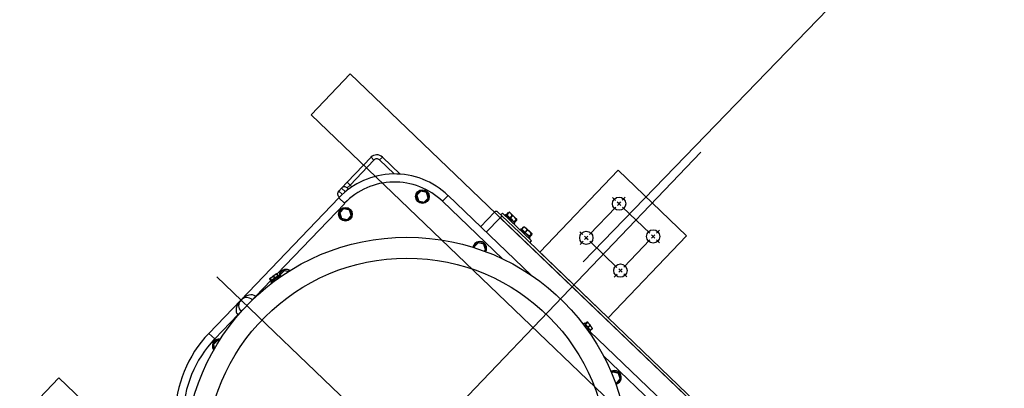
# Model space of a CAD drawing. Units: millimetres. Extents: x 2541 to 3135, y 1545 to 1965.
# Drawn here: x 2761 to 2762, y 1760 to 1760 of the extents above; entities that cross this region are included whole.
import ezdxf

# ---------------------------------------------------------------- set-up
doc = ezdxf.new("R2010")
doc.units = ezdxf.units.MM
for name, color, linetype, lineweight in [('aparaty_proj', 1, 'Continuous', 25), ('konstr_proj', 5, 'Continuous', 15), ('oszynownie_proj', 3, 'Continuous', 25)]:
    doc.layers.add(name, color=color, linetype=linetype, lineweight=lineweight)

msp = doc.modelspace()

# ---------------------------------------------------------------- linework, layer by layer
at = {"layer": 'aparaty_proj'}
for p, q in [((2761.3199, 1759.4614), (2761.6272, 1759.7821)), ((2761.2531, 1759.7504), (2761.2784, 1759.7768)), ((2761.2815, 1759.7739), (2761.2562, 1759.7475)), ((2761.2815, 1759.7739), (2761.2784, 1759.7768)), ((2761.2875, 1759.774), (2761.2904, 1759.7771)), ((2761.303, 1759.7592), (2761.2875, 1759.774)), ((2761.2904, 1759.7771), (2761.3093, 1759.7589)), ((2761.5398, 1759.7631), (2761.4568, 1759.6765)), ((2761.612, 1759.6939), (2761.5398, 1759.7631)), ((2761.2472, 1759.7443), (2761.2531, 1759.7504)), ((2761.2531, 1759.7504), (2761.2562, 1759.7475)), ((2761.2443, 1759.7412), (2761.2472, 1759.7443)), ((2761.2443, 1759.7412), (2761.2481, 1759.7376)), ((2761.2513, 1759.7404), (2761.2472, 1759.7443)), ((2761.2532, 1759.7444), (2761.2562, 1759.7475)), ((2761.2532, 1759.7444), (2761.2547, 1759.7431)), ((2761.2562, 1759.7475), (2761.2582, 1759.7455)), ((2761.3311, 1759.7412), (2761.3268, 1759.7368)), ((2761.3268, 1759.737), (2761.3308, 1759.7412)), ((2761.331, 1759.7414), (2761.3311, 1759.7412)), ((2761.3371, 1759.7398), (2761.3311, 1759.7412)), ((2761.3312, 1759.7414), (2761.337, 1759.74)), ((2761.1409, 1759.626), (2761.2444, 1759.734)), ((2761.245, 1759.7346), (2761.2444, 1759.7352)), ((2761.2444, 1759.734), (2761.2506, 1759.7281)), ((2761.3266, 1759.7368), (2761.3268, 1759.7368)), ((2761.3283, 1759.7309), (2761.3266, 1759.7366)), ((2761.3268, 1759.7368), (2761.3285, 1759.7308)), ((2761.3285, 1759.7308), (2761.3284, 1759.7307)), ((2761.3285, 1759.7308), (2761.3345, 1759.7294)), ((2761.3343, 1759.7292), (2761.3286, 1759.7306)), ((2761.3345, 1759.7294), (2761.3388, 1759.7338)), ((2761.3388, 1759.7336), (2761.3347, 1759.7293)), ((2761.3388, 1759.7338), (2761.3371, 1759.7398)), ((2761.3371, 1759.7398), (2761.3371, 1759.7398)), ((2761.3373, 1759.7397), (2761.3389, 1759.734)), ((2761.3388, 1759.7338), (2761.3389, 1759.7338)), ((2761.3598, 1759.7365), (2761.3539, 1759.7303)), ((2761.4173, 1759.6696), (2761.3539, 1759.7303)), ((2761.3598, 1759.7365), (2761.4477, 1759.6522)), ((2761.5369, 1759.7312), (2761.5337, 1759.7343)), ((2761.5406, 1759.7278), (2761.5423, 1759.7296)), ((2761.544, 1759.7314), (2761.5471, 1759.7346)), ((2761.2506, 1759.7281), (2761.1788, 1759.6533)), ((2761.2497, 1759.7227), (2761.2454, 1759.7182)), ((2761.2454, 1759.7184), (2761.2495, 1759.7227)), ((2761.2496, 1759.7228), (2761.2497, 1759.7227)), ((2761.2557, 1759.7212), (2761.2497, 1759.7227)), ((2761.2499, 1759.7228), (2761.2556, 1759.7214)), ((2761.2558, 1759.7213), (2761.2557, 1759.7212)), ((2761.2574, 1759.7153), (2761.2557, 1759.7212)), ((2761.2559, 1759.7211), (2761.2575, 1759.7155)), ((2761.3345, 1759.7294), (2761.3345, 1759.7292)), ((2761.5094, 1759.6953), (2761.5371, 1759.7242)), ((2761.5406, 1759.7278), (2761.5387, 1759.7295)), ((2761.5406, 1759.7278), (2761.5388, 1759.726)), ((2761.5406, 1759.7278), (2761.5424, 1759.726)), ((2761.573, 1759.6966), (2761.5442, 1759.7243)), ((2761.2453, 1759.7182), (2761.2454, 1759.7182)), ((2761.2469, 1759.7124), (2761.2453, 1759.718)), ((2761.2454, 1759.7182), (2761.2471, 1759.7123)), ((2761.2471, 1759.7123), (2761.247, 1759.7122)), ((2761.2471, 1759.7123), (2761.2531, 1759.7108)), ((2761.253, 1759.7107), (2761.2472, 1759.7121)), ((2761.2531, 1759.7108), (2761.2574, 1759.7153)), ((2761.2531, 1759.7108), (2761.2532, 1759.7107)), ((2761.2574, 1759.715), (2761.2534, 1759.7108)), ((2761.2574, 1759.7153), (2761.2575, 1759.7152)), ((2761.3942, 1759.7035), (2761.4089, 1759.7189)), ((2761.4003, 1759.6976), (2761.415, 1759.713)), ((2761.415, 1759.713), (2761.4089, 1759.7189)), ((2761.4125, 1759.7189), (2761.4168, 1759.7148)), ((2761.4168, 1759.7148), (2761.415, 1759.713)), ((2761.6322, 1759.5048), (2761.415, 1759.713)), ((2761.4155, 1759.716), (2761.4173, 1759.7178)), ((2761.4168, 1759.7148), (2761.4352, 1759.6972)), ((2761.448, 1759.6884), (2761.4173, 1759.7178)), ((2761.4207, 1759.7165), (2761.4198, 1759.7155)), ((2761.4207, 1759.7165), (2761.4305, 1759.7071)), ((2761.422, 1759.716), (2761.4216, 1759.7156)), ((2761.4217, 1759.7162), (2761.4239, 1759.7185)), ((2761.4217, 1759.7162), (2761.4218, 1759.7161)), ((2761.424, 1759.7184), (2761.4218, 1759.7161)), ((2761.4235, 1759.7145), (2761.4218, 1759.7161)), ((2761.4253, 1759.7128), (2761.4235, 1759.7145)), ((2761.4239, 1759.7185), (2761.424, 1759.7184)), ((2761.4248, 1759.7188), (2761.4246, 1759.7188)), ((2761.4248, 1759.7188), (2761.4302, 1759.7136)), ((2761.4253, 1759.7128), (2761.4274, 1759.7151)), ((2761.4253, 1759.7128), (2761.4255, 1759.7126)), ((2761.4277, 1759.7149), (2761.4255, 1759.7126)), ((2761.4275, 1759.7107), (2761.4255, 1759.7126)), ((2761.4274, 1759.7151), (2761.4277, 1759.7149)), ((2761.4295, 1759.7088), (2761.4275, 1759.7107)), ((2761.4295, 1759.7088), (2761.4317, 1759.711)), ((2761.4295, 1759.7088), (2761.4296, 1759.7086)), ((2761.4318, 1759.7109), (2761.4296, 1759.7086)), ((2761.4302, 1759.7136), (2761.4327, 1759.7113)), ((2761.4302, 1759.7081), (2761.4324, 1759.7103)), ((2761.4317, 1759.711), (2761.4318, 1759.7109)), ((2761.4327, 1759.711), (2761.4327, 1759.7113)), ((2761.4299, 1759.7083), (2761.4296, 1759.7086)), ((2761.4296, 1759.7079), (2761.43, 1759.7083)), ((2761.4296, 1759.7061), (2761.4305, 1759.7071)), ((2761.4302, 1759.7081), (2761.4299, 1759.7083)), ((2761.4367, 1759.7012), (2761.4357, 1759.7002)), ((2761.4367, 1759.7012), (2761.4465, 1759.6918)), ((2761.4379, 1759.7007), (2761.4376, 1759.7003)), ((2761.4377, 1759.7009), (2761.4399, 1759.7032)), ((2761.4377, 1759.7009), (2761.4378, 1759.7008)), ((2761.4399, 1759.7031), (2761.4378, 1759.7008)), ((2761.4395, 1759.6992), (2761.4378, 1759.7008)), ((2761.4412, 1759.6975), (2761.4395, 1759.6992)), ((2761.4399, 1759.7032), (2761.4399, 1759.7031)), ((2761.4408, 1759.7035), (2761.4405, 1759.7035)), ((2761.4408, 1759.7035), (2761.4462, 1759.6983)), ((2761.4412, 1759.6975), (2761.4434, 1759.6998)), ((2761.4436, 1759.6996), (2761.4414, 1759.6973)), ((2761.4434, 1759.6998), (2761.4436, 1759.6996)), ((2761.5801, 1759.6968), (2761.5832, 1759.7)), ((2761.4352, 1759.6972), (2761.634, 1759.5066)), ((2761.4412, 1759.6975), (2761.4414, 1759.6973)), ((2761.4434, 1759.6954), (2761.4414, 1759.6973)), ((2761.4455, 1759.6935), (2761.4434, 1759.6954)), ((2761.4455, 1759.6935), (2761.4476, 1759.6957)), ((2761.4455, 1759.6935), (2761.4456, 1759.6933)), ((2761.4455, 1759.6908), (2761.4465, 1759.6918)), ((2761.4478, 1759.6956), (2761.4456, 1759.6933)), ((2761.4459, 1759.6931), (2761.4456, 1759.6933)), ((2761.4456, 1759.6927), (2761.4459, 1759.693)), ((2761.4462, 1759.6928), (2761.4459, 1759.6931)), ((2761.4462, 1759.6983), (2761.4486, 1759.696)), ((2761.4462, 1759.6928), (2761.4483, 1759.695)), ((2761.4462, 1759.6866), (2761.448, 1759.6884)), ((2761.4476, 1759.6957), (2761.4478, 1759.6956)), ((2761.4486, 1759.6958), (2761.4486, 1759.696)), ((2761.5023, 1759.6951), (2761.4991, 1759.6982)), ((2761.5025, 1759.6881), (2761.4994, 1759.6848)), ((2761.506, 1759.6917), (2761.5041, 1759.6934)), ((2761.506, 1759.6917), (2761.5042, 1759.6899)), ((2761.506, 1759.6917), (2761.5077, 1759.6935)), ((2761.506, 1759.6917), (2761.5078, 1759.6899)), ((2761.5384, 1759.6605), (2761.5096, 1759.6882)), ((2761.529, 1759.6073), (2761.612, 1759.6939)), ((2761.5455, 1759.6607), (2761.5732, 1759.6896)), ((2761.5766, 1759.6932), (2761.5748, 1759.6949)), ((2761.5766, 1759.6932), (2761.5749, 1759.6914)), ((2761.5766, 1759.6932), (2761.5784, 1759.695)), ((2761.5766, 1759.6932), (2761.5785, 1759.6914)), ((2761.5803, 1759.6897), (2761.5835, 1759.6866)), ((2761.3872, 1759.6813), (2761.3871, 1759.6818)), ((2761.3873, 1759.6822), (2761.3874, 1759.6821)), ((2761.3875, 1759.6814), (2761.3873, 1759.682)), ((2761.3917, 1759.6866), (2761.3874, 1759.6821)), ((2761.3874, 1759.6824), (2761.3915, 1759.6866)), ((2761.3874, 1759.6821), (2761.3877, 1759.6813)), ((2761.3917, 1759.6867), (2761.3917, 1759.6866)), ((2761.3977, 1759.6851), (2761.3917, 1759.6866)), ((2761.3919, 1759.6867), (2761.3976, 1759.6853)), ((2761.3978, 1759.6852), (2761.3977, 1759.6851)), ((2761.3995, 1759.6792), (2761.3977, 1759.6851)), ((2761.3979, 1759.685), (2761.3996, 1759.6794)), ((2761.3981, 1759.6777), (2761.3995, 1759.6792)), ((2761.3995, 1759.679), (2761.3982, 1759.6777)), ((2761.3995, 1759.6792), (2761.3996, 1759.6792)), ((2761.4568, 1759.6765), (2761.529, 1759.6073)), ((2761.1824, 1759.6528), (2761.1865, 1759.657)), ((2761.1867, 1759.657), (2761.1825, 1759.6526)), ((2761.1867, 1759.6571), (2761.1867, 1759.657)), ((2761.1909, 1759.656), (2761.1867, 1759.657)), ((2761.1869, 1759.6571), (2761.1911, 1759.6561)), ((2761.542, 1759.6571), (2761.5402, 1759.6588)), ((2761.542, 1759.6571), (2761.5403, 1759.6553)), ((2761.542, 1759.6571), (2761.5438, 1759.6589)), ((2761.542, 1759.6571), (2761.5439, 1759.6553)), ((2761.3128, 1759.4613), (2761.1154, 1759.6505)), ((2761.1725, 1759.6467), (2761.1565, 1759.63)), ((2761.1729, 1759.6462), (2761.1714, 1759.6483)), ((2761.1718, 1759.6491), (2761.1719, 1759.6492)), ((2761.1733, 1759.6465), (2761.1718, 1759.6486)), ((2761.1718, 1759.6485), (2761.1733, 1759.6465)), ((2761.1719, 1759.6492), (2761.1722, 1759.6494)), ((2761.1722, 1759.6494), (2761.1727, 1759.6498)), ((2761.1727, 1759.6498), (2761.1734, 1759.6503)), ((2761.1733, 1759.6465), (2761.1729, 1759.6462)), ((2761.1731, 1759.6464), (2761.1733, 1759.646)), ((2761.1731, 1759.6459), (2761.1738, 1759.6464)), ((2761.1768, 1759.6491), (2761.1733, 1759.6465)), ((2761.1734, 1759.6503), (2761.1742, 1759.6508)), ((2761.1738, 1759.6464), (2761.1746, 1759.647)), ((2761.1742, 1759.6508), (2761.175, 1759.6515)), ((2761.1746, 1759.647), (2761.1756, 1759.6477)), ((2761.175, 1759.6515), (2761.1758, 1759.6521)), ((2761.1753, 1759.6512), (2761.1753, 1759.6512)), ((2761.1753, 1759.6512), (2761.1753, 1759.6512)), ((2761.1753, 1759.6512), (2761.1753, 1759.6512)), ((2761.1753, 1759.6512), (2761.1753, 1759.6512)), ((2761.1753, 1759.6512), (2761.1753, 1759.6512)), ((2761.1753, 1759.6512), (2761.1753, 1759.6512)), ((2761.1753, 1759.6512), (2761.1753, 1759.6512)), ((2761.1753, 1759.6512), (2761.1754, 1759.6512)), ((2761.1753, 1759.6512), (2761.1768, 1759.6491)), ((2761.1769, 1759.6491), (2761.1754, 1759.6512)), ((2761.1754, 1759.6459), (2761.1764, 1759.6466)), ((2761.1756, 1759.6477), (2761.1766, 1759.6484)), ((2761.1758, 1759.6521), (2761.1766, 1759.6526)), ((2761.1764, 1759.6466), (2761.1774, 1759.6473)), ((2761.1766, 1759.6526), (2761.1771, 1759.653)), ((2761.1766, 1759.6484), (2761.1776, 1759.6492)), ((2761.1768, 1759.6491), (2761.1768, 1759.6491)), ((2761.1768, 1759.6491), (2761.1768, 1759.6491)), ((2761.1768, 1759.6491), (2761.1768, 1759.6491)), ((2761.1768, 1759.6491), (2761.1768, 1759.6491)), ((2761.1768, 1759.6491), (2761.1768, 1759.6491)), ((2761.1768, 1759.6491), (2761.1769, 1759.6491)), ((2761.1801, 1759.6515), (2761.1769, 1759.6491)), ((2761.1769, 1759.6491), (2761.1769, 1759.6491)), ((2761.1769, 1759.6491), (2761.1769, 1759.6491)), ((2761.1771, 1759.653), (2761.1775, 1759.6533)), ((2761.1774, 1759.6473), (2761.1784, 1759.6481)), ((2761.1775, 1759.6533), (2761.1777, 1759.6534)), ((2761.1776, 1759.6492), (2761.1786, 1759.6499)), ((2761.1777, 1759.6534), (2761.1777, 1759.6534)), ((2761.1784, 1759.6481), (2761.1794, 1759.6488)), ((2761.1786, 1759.6536), (2761.1801, 1759.6515)), ((2761.1801, 1759.6515), (2761.1786, 1759.6536)), ((2761.1786, 1759.6499), (2761.1795, 1759.6505)), ((2761.1794, 1759.6488), (2761.1803, 1759.6494)), ((2761.1795, 1759.6505), (2761.1802, 1759.651)), ((2761.1799, 1759.6486), (2761.1796, 1759.6489)), ((2761.1802, 1759.651), (2761.1799, 1759.6514)), ((2761.1802, 1759.651), (2761.1807, 1759.6514)), ((2761.1803, 1759.6494), (2761.181, 1759.6499)), ((2761.1807, 1759.6514), (2761.181, 1759.6516)), ((2761.1818, 1759.6506), (2761.181, 1759.6517)), ((2761.181, 1759.6516), (2761.181, 1759.6517)), ((2761.181, 1759.6499), (2761.1815, 1759.6503)), ((2761.1814, 1759.6497), (2761.1813, 1759.6502)), ((2761.1814, 1759.6502), (2761.1814, 1759.6497)), ((2761.1815, 1759.6503), (2761.1818, 1759.6505)), ((2761.1818, 1759.6505), (2761.1818, 1759.6506)), ((2761.1826, 1759.6504), (2761.1821, 1759.6523)), ((2761.1823, 1759.6526), (2761.1825, 1759.6526)), ((2761.1828, 1759.6507), (2761.1823, 1759.6524)), ((2761.1825, 1759.6526), (2761.183, 1759.6508)), ((2761.5386, 1759.6535), (2761.5355, 1759.6502)), ((2761.5457, 1759.6536), (2761.5489, 1759.6505)), ((2761.1725, 1759.6454), (2761.1727, 1759.6456)), ((2761.1725, 1759.6454), (2761.1733, 1759.6443)), ((2761.1725, 1759.6454), (2761.1725, 1759.6454)), ((2761.1727, 1759.6456), (2761.1731, 1759.6459)), ((2761.1733, 1759.6443), (2761.1735, 1759.6445)), ((2761.1733, 1759.6443), (2761.1733, 1759.6443)), ((2761.1735, 1759.6445), (2761.1739, 1759.6448)), ((2761.1739, 1759.6448), (2761.1746, 1759.6453)), ((2761.1746, 1759.6453), (2761.1754, 1759.6459)), ((2761.1754, 1759.6453), (2761.1754, 1759.6453)), ((2761.1755, 1759.6459), (2761.1758, 1759.6456)), ((2761.1071, 1759.5907), (2761.1409, 1759.626)), ((2761.147, 1759.6201), (2761.1409, 1759.626)), ((2761.1565, 1759.63), (2761.1529, 1759.6263)), ((2761.1529, 1759.6263), (2761.153, 1759.6262)), ((2761.1565, 1759.63), (2761.1567, 1759.6297)), ((2761.1376, 1759.6103), (2761.1132, 1759.5849)), ((2761.1376, 1759.6103), (2761.1412, 1759.614)), ((2761.1379, 1759.6101), (2761.1376, 1759.6103)), ((2761.1413, 1759.6139), (2761.1412, 1759.614)), ((2761.504, 1759.6017), (2761.5029, 1759.6009)), ((2761.5029, 1759.6009), (2761.5029, 1759.6009)), ((2761.5029, 1759.6009), (2761.5031, 1759.6007)), ((2761.5031, 1759.6007), (2761.5034, 1759.6003)), ((2761.5034, 1759.6003), (2761.5039, 1759.5996)), ((2761.5039, 1759.5996), (2761.5045, 1759.5988)), ((2761.5039, 1759.5988), (2761.5039, 1759.5988)), ((2761.504, 1759.6017), (2761.504, 1759.6017)), ((2761.504, 1759.6017), (2761.5042, 1759.6015)), ((2761.5042, 1759.6015), (2761.5045, 1759.6011)), ((2761.5045, 1759.5987), (2761.5042, 1759.5984)), ((2761.5045, 1759.6011), (2761.505, 1759.6004)), ((2761.5045, 1759.5988), (2761.5052, 1759.5979)), ((2761.505, 1759.6011), (2761.5046, 1759.6009)), ((2761.5048, 1759.6013), (2761.5069, 1759.6028)), ((2761.5051, 1759.601), (2761.5048, 1759.6013)), ((2761.505, 1759.6004), (2761.5056, 1759.5996)), ((2761.5072, 1759.6025), (2761.5051, 1759.601)), ((2761.5051, 1759.6009), (2761.5072, 1759.6024)), ((2761.5077, 1759.5974), (2761.5051, 1759.6009)), ((2761.5052, 1759.5979), (2761.5059, 1759.5968)), ((2761.5056, 1759.5996), (2761.5063, 1759.5987)), ((2761.5059, 1759.5968), (2761.5067, 1759.5958)), ((2761.5063, 1759.5987), (2761.507, 1759.5976)), ((2761.5067, 1759.5958), (2761.5074, 1759.5948)), ((2761.507, 1759.5976), (2761.5078, 1759.5966)), ((2761.5072, 1759.5943), (2761.5075, 1759.5946)), ((2761.5074, 1759.5948), (2761.508, 1759.5939)), ((2761.5077, 1759.6024), (2761.5078, 1759.6024)), ((2761.5098, 1759.5989), (2761.5077, 1759.5974)), ((2761.5077, 1759.5974), (2761.5098, 1759.5989)), ((2761.5101, 1759.5941), (2761.5077, 1759.5974)), ((2761.5077, 1759.5974), (2761.5077, 1759.5974)), ((2761.5077, 1759.5974), (2761.5077, 1759.5974)), ((2761.5077, 1759.5974), (2761.5077, 1759.5974)), ((2761.5077, 1759.5974), (2761.5077, 1759.5974)), ((2761.5077, 1759.5974), (2761.5077, 1759.5974)), ((2761.5077, 1759.5974), (2761.5077, 1759.5974)), ((2761.5077, 1759.5974), (2761.5077, 1759.5974)), ((2761.5077, 1759.5974), (2761.5077, 1759.5974)), ((2761.5078, 1759.6024), (2761.508, 1759.602)), ((2761.5078, 1759.5966), (2761.5085, 1759.5956)), ((2761.508, 1759.602), (2761.5084, 1759.6015)), ((2761.5084, 1759.6015), (2761.5089, 1759.6008)), ((2761.5085, 1759.5956), (2761.5091, 1759.5948)), ((2761.5089, 1759.6008), (2761.5094, 1759.6)), ((2761.5091, 1759.5948), (2761.5096, 1759.594)), ((2761.5094, 1759.6), (2761.5101, 1759.5992)), ((2761.5096, 1759.594), (2761.51, 1759.5943)), ((2761.5098, 1759.5989), (2761.5098, 1759.5989)), ((2761.5098, 1759.5989), (2761.5098, 1759.5989)), ((2761.5098, 1759.5989), (2761.5098, 1759.5989)), ((2761.5098, 1759.5989), (2761.5098, 1759.5989)), ((2761.5098, 1759.5989), (2761.5098, 1759.5989)), ((2761.5098, 1759.5989), (2761.5098, 1759.5989)), ((2761.5098, 1759.5989), (2761.5098, 1759.5989)), ((2761.5098, 1759.5989), (2761.5098, 1759.5989)), ((2761.5101, 1759.5992), (2761.5107, 1759.5984)), ((2761.5122, 1759.5956), (2761.5101, 1759.5941)), ((2761.5101, 1759.5941), (2761.5122, 1759.5956)), ((2761.5107, 1759.5984), (2761.5112, 1759.5976)), ((2761.5112, 1759.5976), (2761.5116, 1759.5971)), ((2761.5116, 1759.5971), (2761.5119, 1759.5967)), ((2761.5119, 1759.5967), (2761.512, 1759.5965)), ((2761.512, 1759.5965), (2761.512, 1759.5965)), ((2761.1071, 1759.5907), (2761.1132, 1759.5849)), ((2761.508, 1759.5939), (2761.5085, 1759.5932)), ((2761.5085, 1759.5932), (2761.5089, 1759.5927)), ((2761.5089, 1759.5927), (2761.5091, 1759.5924)), ((2761.5091, 1759.5924), (2761.5092, 1759.5924)), ((2761.5092, 1759.5924), (2761.5103, 1759.5932)), ((2761.5096, 1759.594), (2761.51, 1759.5935)), ((2761.5097, 1759.5928), (2761.5979, 1759.5082)), ((2761.51, 1759.5935), (2761.5102, 1759.5932)), ((2761.5102, 1759.5932), (2761.5103, 1759.5932)), ((2761.1118, 1759.5789), (2761.1119, 1759.5789)), ((2761.113, 1759.5746), (2761.1118, 1759.5787)), ((2761.1162, 1759.5834), (2761.1119, 1759.5789)), ((2761.1119, 1759.5791), (2761.1159, 1759.5834)), ((2761.1119, 1759.5789), (2761.1131, 1759.5748)), ((2761.1161, 1759.5835), (2761.1162, 1759.5834)), ((2761.118, 1759.5829), (2761.1162, 1759.5834)), ((2761.1163, 1759.5835), (2761.1181, 1759.5831)), ((2761.592, 1759.5021), (2761.5238, 1759.5675)), ((2761.5324, 1759.549), (2761.5336, 1759.5503)), ((2761.5326, 1759.5489), (2761.5339, 1759.5502)), ((2761.5341, 1759.5501), (2761.5327, 1759.5487)), ((2761.534, 1759.5503), (2761.5341, 1759.5501)), ((2761.5401, 1759.5487), (2761.5341, 1759.5501)), ((2761.5343, 1759.5503), (2761.54, 1759.5489)), ((2761.5375, 1759.5383), (2761.5418, 1759.5427)), ((2761.5418, 1759.5425), (2761.5378, 1759.5383)), ((2761.5402, 1759.5488), (2761.5401, 1759.5487)), ((2761.5418, 1759.5427), (2761.5401, 1759.5487)), ((2761.5403, 1759.5486), (2761.5419, 1759.5429)), ((2761.5418, 1759.5427), (2761.5419, 1759.5427)), ((2761.5367, 1759.5385), (2761.5375, 1759.5383)), ((2761.5373, 1759.5379), (2761.5367, 1759.538)), ((2761.5374, 1759.5381), (2761.5368, 1759.5383)), ((2761.5375, 1759.5383), (2761.5376, 1759.5381))]:
    msp.add_line(p, q, dxfattribs=at)
for centre, radius in [((2761.3328, 1759.7353), 0.00723), ((2761.3328, 1759.7353), 0.00716), ((2761.5406, 1759.7278), 0.007), ((2761.2514, 1759.7167), 0.00723), ((2761.2514, 1759.7167), 0.00716), ((2761.506, 1759.6917), 0.007), ((2761.5766, 1759.6932), 0.007), ((2761.3164, 1759.4578), 0.2346), ((2761.3164, 1759.4578), 0.2125), ((2761.542, 1759.6571), 0.007)]:
    msp.add_circle(centre, radius, dxfattribs=at)
for centre, radius, start, end in [((2761.2845, 1759.7709), 0.0085, 46.2123, 136.2123), ((2761.2845, 1759.7709), 0.00425, 46.2123, 136.2123), ((2761.3033, 1759.6776), 0.0816, 46.2123, 136.2123), ((2761.3033, 1759.6776), 0.0731, 46.2123, 136.2123), ((2761.2473, 1759.7383), 0.00425, 136.2123, 226.2123), ((2761.2503, 1759.7414), 0.00425, 46.2123, 136.2123), ((2761.331, 1759.7417), 0.000531, 220.3915, 249.219), ((2761.3311, 1759.7409), 0.000425, 106.2123, 136.2123), ((2761.3311, 1759.7409), 0.000425, 76.2123, 106.2123), ((2761.3308, 1759.7417), 0.000531, 323.2114, 352.0299), ((2761.3375, 1759.74), 0.000531, 160.3997, 189.2048), ((2761.3369, 1759.7395), 0.000425, 46.2123, 76.2123), ((2761.3263, 1759.737), 0.000531, 280.3911, 309.2169), ((2761.3263, 1759.7368), 0.000531, 23.2056, 52.0386), ((2761.3271, 1759.7367), 0.000425, 136.2123, 166.2123), ((2761.3271, 1759.7367), 0.000425, 166.2123, 196.2123), ((2761.3282, 1759.7304), 0.000531, 83.211, 112.0304), ((2761.3287, 1759.731), 0.000425, 196.2123, 226.2123), ((2761.3287, 1759.731), 0.000425, 226.2123, 256.2123), ((2761.3281, 1759.7305), 0.000531, 340.3943, 9.2137), ((2761.3369, 1759.7395), 0.000425, 16.2123, 46.2123), ((2761.3373, 1759.7402), 0.000531, 263.2199, 292.025), ((2761.3385, 1759.7339), 0.000425, 316.2123, 346.2123), ((2761.3393, 1759.7338), 0.000531, 203.2094, 232.0302), ((2761.3392, 1759.7336), 0.000531, 100.4013, 129.2017), ((2761.3385, 1759.7339), 0.000425, 346.2123, 16.2123), ((2761.2496, 1759.7232), 0.000531, 220.4004, 249.2047), ((2761.2498, 1759.7224), 0.000425, 106.2123, 136.2123), ((2761.2498, 1759.7224), 0.000425, 76.2123, 106.2123), ((2761.2494, 1759.7231), 0.000531, 323.2062, 352.0382), ((2761.2561, 1759.7215), 0.000532, 160.4065, 189.1937), ((2761.2555, 1759.721), 0.000425, 46.2123, 76.2123), ((2761.2555, 1759.721), 0.000425, 16.2123, 46.2123), ((2761.256, 1759.7216), 0.000531, 263.214, 292.0351), ((2761.3347, 1759.7289), 0.000531, 143.2193, 172.0271), ((2761.3344, 1759.7296), 0.000425, 256.2123, 286.2123), ((2761.3344, 1759.7296), 0.000425, 286.2123, 316.2123), ((2761.3345, 1759.7288), 0.000531, 40.389, 69.2153), ((2761.4107, 1759.7171), 0.00255, 46.2123, 136.2123), ((2761.2449, 1759.7184), 0.000531, 280.3871, 309.2159), ((2761.2449, 1759.7182), 0.000531, 23.2087, 52.0301), ((2761.2457, 1759.7181), 0.000425, 136.2123, 166.2123), ((2761.2457, 1759.7181), 0.000425, 166.2123, 196.2123), ((2761.2469, 1759.7118), 0.000532, 83.2274, 112.0183), ((2761.2473, 1759.7125), 0.000425, 196.2123, 226.2123), ((2761.2473, 1759.7125), 0.000425, 226.2123, 256.2123), ((2761.2467, 1759.712), 0.000531, 340.3894, 9.2143), ((2761.2534, 1759.7104), 0.000532, 143.231, 172.0154), ((2761.2531, 1759.7111), 0.000425, 256.2123, 286.2123), ((2761.2531, 1759.7111), 0.000425, 286.2123, 316.2123), ((2761.2532, 1759.7103), 0.000531, 40.3946, 69.216), ((2761.2571, 1759.7153), 0.000425, 316.2123, 346.2123), ((2761.2579, 1759.7152), 0.000531, 203.2199, 232.0243), ((2761.2579, 1759.715), 0.000532, 100.4087, 129.1962), ((2761.2571, 1759.7153), 0.000425, 346.2123, 16.2123), ((2761.3934, 1759.6807), 0.00723, 136.2123, 171.3904), ((2761.3934, 1759.6807), 0.00716, 330.3917, 171.4678), ((2761.387, 1759.6824), 0.000531, 280.3997, 309.2053), ((2761.3869, 1759.6822), 0.000531, 23.2223, 52.0223), ((2761.3877, 1759.6821), 0.000425, 136.2123, 166.2123), ((2761.3877, 1759.6821), 0.000425, 166.2123, 196.2123), ((2761.3934, 1759.6807), 0.00723, 330.4692, 136.2123), ((2761.3917, 1759.6871), 0.000531, 220.4007, 249.2095), ((2761.3918, 1759.6863), 0.000425, 106.2123, 136.2123), ((2761.3918, 1759.6863), 0.000425, 76.2123, 106.2123), ((2761.3915, 1759.6871), 0.000531, 323.2181, 352.0243), ((2761.3982, 1759.6854), 0.000532, 160.4039, 189.2006), ((2761.3975, 1759.6849), 0.000425, 46.2123, 76.2123), ((2761.3975, 1759.6849), 0.000425, 16.2123, 46.2123), ((2761.398, 1759.6856), 0.000531, 263.2234, 292.0214), ((2761.3992, 1759.6793), 0.000425, 316.2123, 346.2123), ((2761.4, 1759.6792), 0.000531, 203.2152, 232.024), ((2761.3999, 1759.679), 0.000531, 100.4004, 129.2066), ((2761.3992, 1759.6793), 0.000425, 346.2123, 16.2123), ((2761.1885, 1759.6511), 0.00716, 55.8731, 178.3048), ((2761.1885, 1759.6511), 0.00723, 55.6508, 136.2123), ((2761.1867, 1759.6575), 0.000531, 220.3975, 249.2104), ((2761.1868, 1759.6567), 0.000425, 106.2123, 136.2123), ((2761.1868, 1759.6567), 0.000425, 76.2123, 106.2123), ((2761.1865, 1759.6575), 0.000531, 323.2075, 352.0379), ((2761.1729, 1759.6475), 0.00196, 126.2123, 143.8184), ((2761.1724, 1759.6477), 0.00105, 125.9425, 126.4769), ((2761.1739, 1759.6457), 0.00105, 125.9425, 126.4769), ((2761.1789, 1759.6519), 0.00196, 108.6378, 126.2123), ((2761.1784, 1759.6537), 0.000234, 305.3897, 307.1477), ((2761.18, 1759.6517), 0.000234, 305.3897, 307.1477), ((2761.1885, 1759.6511), 0.00723, 136.2123, 177.6678), ((2761.182, 1759.6528), 0.000531, 280.3864, 309.2181), ((2761.182, 1759.6526), 0.000531, 23.2171, 52.0257), ((2761.1828, 1759.6525), 0.000425, 136.2123, 166.2123), ((2761.1828, 1759.6525), 0.000425, 166.2123, 196.2123), ((2761.147, 1759.6201), 0.0085, 136.2123, 226.2123), ((2761.147, 1759.6201), 0.0085, 46.2123, 136.2123), ((2761.5043, 1759.6003), 0.00105, 35.9425, 36.4769), ((2761.5063, 1759.6018), 0.00105, 35.9425, 36.4769), ((2761.5061, 1759.6013), 0.00196, 36.2123, 53.8184), ((2761.5105, 1759.5953), 0.00196, 18.6378, 36.2123), ((2761.5123, 1759.5958), 0.000234, 215.3897, 217.1477), ((2761.1997, 1759.5019), 0.1284, 136.2123, 179.22), ((2761.1997, 1759.5019), 0.1199, 136.2123, 179.22), ((2761.1179, 1759.5774), 0.00716, 81.2953, 216.5516), ((2761.1179, 1759.5774), 0.00723, 81.0731, 136.2123), ((2761.5103, 1759.5943), 0.000234, 215.3897, 217.1477), ((2761.1179, 1759.5774), 0.00723, 136.2123, 216.7738), ((2761.1114, 1759.5791), 0.000531, 280.3868, 309.2172), ((2761.1114, 1759.5789), 0.000531, 23.2143, 52.0272), ((2761.1122, 1759.5788), 0.000425, 166.2123, 196.2123), ((2761.1122, 1759.5788), 0.000425, 136.2123, 166.2123), ((2761.1161, 1759.5839), 0.000531, 220.3989, 249.2075), ((2761.1162, 1759.5831), 0.000425, 106.2123, 136.2123), ((2761.1162, 1759.5831), 0.000425, 76.2123, 106.2123), ((2761.1159, 1759.5838), 0.000531, 323.2066, 352.0383), ((2761.5358, 1759.5442), 0.00722, 281.0343, 121.9555), ((2761.5358, 1759.5442), 0.00716, 316.2123, 122.0329), ((2761.534, 1759.5507), 0.000531, 220.4007, 249.2095), ((2761.5342, 1759.5499), 0.000425, 106.2123, 136.2123), ((2761.5342, 1759.5499), 0.000425, 76.2123, 106.2123), ((2761.5338, 1759.5506), 0.000531, 323.2181, 352.0243), ((2761.5405, 1759.549), 0.000531, 160.4033, 189.2013), ((2761.5399, 1759.5485), 0.000425, 46.2123, 76.2123), ((2761.5399, 1759.5485), 0.000425, 16.2123, 46.2123), ((2761.5404, 1759.5491), 0.000532, 263.2241, 292.0207), ((2761.5415, 1759.5428), 0.000425, 316.2123, 346.2123), ((2761.5423, 1759.5427), 0.000531, 203.2152, 232.024), ((2761.5423, 1759.5425), 0.000531, 100.4004, 129.2066), ((2761.5415, 1759.5428), 0.000425, 346.2123, 16.2123), ((2761.5358, 1759.5442), 0.00716, 280.9569, 316.2123), ((2761.5378, 1759.5378), 0.000531, 143.2194, 172.025), ((2761.5375, 1759.5386), 0.000425, 256.2123, 286.2123), ((2761.5375, 1759.5386), 0.000425, 286.2123, 316.2123), ((2761.5376, 1759.5378), 0.000531, 40.4024, 69.2023)]:
    msp.add_arc(centre, radius, start, end, dxfattribs=at)
for start_param, end_param in [(1.570796, 3.141593), (0, 1.570796)]:
    msp.add_ellipse((2761.147, 1759.6201), major_axis=(0.00941, 0.00982), ratio=0.625, start_param=start_param, end_param=end_param, dxfattribs=at)
for points, knots in [([(2761.3266, 1759.7372), (2761.3267, 1759.7374), (2761.3275, 1759.7382), (2761.3289, 1759.7396), (2761.3301, 1759.7408), (2761.3306, 1759.7414)], [0, 0, 0, 0, 0.1167883, 0.5846874, 1, 1, 1, 1]), ([(2761.3306, 1759.7414), (2761.3307, 1759.7414), (2761.3308, 1759.7416), (2761.331, 1759.7416), (2761.3312, 1759.7416), (2761.3313, 1759.7416), (2761.3313, 1759.7416)], [0, 0, 0, 0, 0.3148689, 0.6294507, 0.9423042, 1, 1, 1, 1]), ([(2761.3313, 1759.7416), (2761.3316, 1759.7415), (2761.3326, 1759.7413), (2761.3345, 1759.7408), (2761.3362, 1759.7404), (2761.337, 1759.7402)], [0, 0, 0, 0, 0.116787, 0.584687, 1, 1, 1, 1]), ([(2761.337, 1759.7402), (2761.3371, 1759.7402), (2761.3372, 1759.7401), (2761.3374, 1759.74), (2761.3375, 1759.7398), (2761.3375, 1759.7397), (2761.3375, 1759.7397)], [0, 0, 0, 0, 0.314877, 0.62945, 0.942286, 1, 1, 1, 1]), ([(2761.3264, 1759.7365), (2761.3264, 1759.7365), (2761.3264, 1759.7367), (2761.3264, 1759.737), (2761.3265, 1759.7371), (2761.3266, 1759.7372), (2761.3266, 1759.7372)], [0, 0, 0, 0, 0.314887, 0.629463, 0.942294, 1, 1, 1, 1]), ([(2761.328, 1759.7309), (2761.328, 1759.7311), (2761.3277, 1759.7322), (2761.3271, 1759.7341), (2761.3266, 1759.7357), (2761.3264, 1759.7365)], [0, 0, 0, 0, 0.1167856, 0.584687, 1, 1, 1, 1]), ([(2761.3286, 1759.7304), (2761.3285, 1759.7304), (2761.3283, 1759.7304), (2761.3282, 1759.7306), (2761.3281, 1759.7308), (2761.328, 1759.7309), (2761.328, 1759.7309)], [0, 0, 0, 0, 0.314877, 0.629461, 0.942301, 1, 1, 1, 1]), ([(2761.3342, 1759.729), (2761.334, 1759.729), (2761.3329, 1759.7293), (2761.331, 1759.7298), (2761.3294, 1759.7302), (2761.3286, 1759.7304)], [0, 0, 0, 0, 0.1167873, 0.5846869, 1, 1, 1, 1]), ([(2761.339, 1759.7334), (2761.3388, 1759.7332), (2761.338, 1759.7324), (2761.3367, 1759.731), (2761.3355, 1759.7298), (2761.3349, 1759.7292)], [0, 0, 0, 0, 0.116788, 0.584687, 1, 1, 1, 1]), ([(2761.3375, 1759.7397), (2761.3376, 1759.7395), (2761.3379, 1759.7384), (2761.3384, 1759.7365), (2761.3389, 1759.7349), (2761.3391, 1759.7341)], [0, 0, 0, 0, 0.1167865, 0.5846866, 1, 1, 1, 1]), ([(2761.3391, 1759.7341), (2761.3392, 1759.734), (2761.3392, 1759.7339), (2761.3391, 1759.7336), (2761.339, 1759.7335), (2761.339, 1759.7334), (2761.339, 1759.7334)], [0, 0, 0, 0, 0.314875, 0.629447, 0.94231, 1, 1, 1, 1]), ([(2761.2452, 1759.7186), (2761.2454, 1759.7188), (2761.2462, 1759.7196), (2761.2475, 1759.721), (2761.2487, 1759.7223), (2761.2492, 1759.7228)], [0, 0, 0, 0, 0.116786, 0.584686, 1, 1, 1, 1]), ([(2761.2492, 1759.7228), (2761.2493, 1759.7229), (2761.2494, 1759.723), (2761.2497, 1759.7231), (2761.2499, 1759.7231), (2761.25, 1759.7231), (2761.25, 1759.723)], [0, 0, 0, 0, 0.3148792, 0.6294479, 0.9422969, 1, 1, 1, 1]), ([(2761.25, 1759.723), (2761.2502, 1759.723), (2761.2513, 1759.7227), (2761.2532, 1759.7223), (2761.2548, 1759.7219), (2761.2556, 1759.7217)], [0, 0, 0, 0, 0.116786, 0.584689, 1, 1, 1, 1]), ([(2761.2556, 1759.7217), (2761.2557, 1759.7216), (2761.2558, 1759.7216), (2761.256, 1759.7214), (2761.2561, 1759.7212), (2761.2562, 1759.7212), (2761.2562, 1759.7211)], [0, 0, 0, 0, 0.314875, 0.629462, 0.942301, 1, 1, 1, 1]), ([(2761.2562, 1759.7211), (2761.2562, 1759.7209), (2761.2565, 1759.7198), (2761.2571, 1759.718), (2761.2575, 1759.7163), (2761.2578, 1759.7156)], [0, 0, 0, 0, 0.1167867, 0.5846881, 1, 1, 1, 1]), ([(2761.3349, 1759.7292), (2761.3349, 1759.7291), (2761.3348, 1759.729), (2761.3345, 1759.729), (2761.3343, 1759.729), (2761.3342, 1759.729), (2761.3342, 1759.729)], [0, 0, 0, 0, 0.314885, 0.629453, 0.942296, 1, 1, 1, 1]), ([(2761.245, 1759.7179), (2761.245, 1759.718), (2761.245, 1759.7182), (2761.2451, 1759.7184), (2761.2451, 1759.7186), (2761.2452, 1759.7186), (2761.2452, 1759.7186)], [0, 0, 0, 0, 0.314872, 0.629447, 0.942295, 1, 1, 1, 1]), ([(2761.2467, 1759.7123), (2761.2466, 1759.7125), (2761.2463, 1759.7136), (2761.2458, 1759.7155), (2761.2453, 1759.7171), (2761.245, 1759.7179)], [0, 0, 0, 0, 0.1167867, 0.5846881, 1, 1, 1, 1]), ([(2761.2472, 1759.7118), (2761.2471, 1759.7118), (2761.247, 1759.7119), (2761.2468, 1759.7121), (2761.2467, 1759.7122), (2761.2467, 1759.7123), (2761.2467, 1759.7123)], [0, 0, 0, 0, 0.314877, 0.629461, 0.942301, 1, 1, 1, 1]), ([(2761.2529, 1759.7104), (2761.2526, 1759.7105), (2761.2515, 1759.7108), (2761.2497, 1759.7112), (2761.248, 1759.7116), (2761.2472, 1759.7118)], [0, 0, 0, 0, 0.1167873, 0.584685, 1, 1, 1, 1]), ([(2761.2536, 1759.7106), (2761.2535, 1759.7106), (2761.2534, 1759.7105), (2761.2531, 1759.7104), (2761.253, 1759.7104), (2761.2529, 1759.7104), (2761.2529, 1759.7104)], [0, 0, 0, 0, 0.3148792, 0.6294479, 0.9422969, 1, 1, 1, 1]), ([(2761.2576, 1759.7148), (2761.2574, 1759.7147), (2761.2567, 1759.7139), (2761.2553, 1759.7125), (2761.2541, 1759.7112), (2761.2536, 1759.7106)], [0, 0, 0, 0, 0.116786, 0.584686, 1, 1, 1, 1]), ([(2761.2578, 1759.7156), (2761.2578, 1759.7155), (2761.2578, 1759.7153), (2761.2578, 1759.7151), (2761.2577, 1759.7149), (2761.2576, 1759.7148), (2761.2576, 1759.7148)], [0, 0, 0, 0, 0.314872, 0.629447, 0.942295, 1, 1, 1, 1]), ([(2761.4239, 1759.7185), (2761.4241, 1759.7186), (2761.4244, 1759.7187), (2761.4245, 1759.7188), (2761.4246, 1759.7188)], [0, 0, 0, 0, 0.5698251, 1, 1, 1, 1]), ([(2761.4274, 1759.7151), (2761.4273, 1759.7154), (2761.4271, 1759.7162), (2761.4264, 1759.7173), (2761.4253, 1759.718), (2761.4244, 1759.7183), (2761.424, 1759.7184)], [0, 0, 0, 0, 0.217878, 0.442916, 0.774084, 1, 1, 1, 1]), ([(2761.4317, 1759.711), (2761.4316, 1759.7113), (2761.4312, 1759.7123), (2761.4302, 1759.7137), (2761.4288, 1759.7145), (2761.4279, 1759.7148), (2761.4277, 1759.7149)], [0, 0, 0, 0, 0.162799, 0.515181, 0.883213, 1, 1, 1, 1]), ([(2761.4324, 1759.7103), (2761.4325, 1759.7105), (2761.4326, 1759.7109), (2761.4327, 1759.7112), (2761.4324, 1759.7112), (2761.432, 1759.711), (2761.4318, 1759.7109)], [0, 0, 0, 0, 0.217875, 0.442905, 0.774075, 1, 1, 1, 1]), ([(2761.4399, 1759.7032), (2761.44, 1759.7033), (2761.4403, 1759.7034), (2761.4405, 1759.7035), (2761.4405, 1759.7035)], [0, 0, 0, 0, 0.5698251, 1, 1, 1, 1]), ([(2761.4434, 1759.6998), (2761.4433, 1759.7002), (2761.443, 1759.7009), (2761.4423, 1759.702), (2761.4413, 1759.7027), (2761.4403, 1759.703), (2761.4399, 1759.7031)], [0, 0, 0, 0, 0.217878, 0.442916, 0.774084, 1, 1, 1, 1]), ([(2761.4476, 1759.6957), (2761.4475, 1759.696), (2761.4472, 1759.697), (2761.4462, 1759.6984), (2761.4447, 1759.6992), (2761.4438, 1759.6995), (2761.4436, 1759.6996)], [0, 0, 0, 0, 0.162799, 0.515181, 0.883213, 1, 1, 1, 1]), ([(2761.4483, 1759.695), (2761.4484, 1759.6952), (2761.4486, 1759.6956), (2761.4487, 1759.6959), (2761.4484, 1759.6959), (2761.4479, 1759.6957), (2761.4478, 1759.6956)], [0, 0, 0, 0, 0.217875, 0.442905, 0.774075, 1, 1, 1, 1]), ([(2761.3871, 1759.6818), (2761.3871, 1759.6819), (2761.387, 1759.6821), (2761.3871, 1759.6823), (2761.3872, 1759.6825), (2761.3873, 1759.6826), (2761.3873, 1759.6826)], [0, 0, 0, 0, 0.314883, 0.629449, 0.942294, 1, 1, 1, 1]), ([(2761.3873, 1759.6826), (2761.3874, 1759.6827), (2761.3882, 1759.6835), (2761.3896, 1759.6849), (2761.3907, 1759.6862), (2761.3913, 1759.6868)], [0, 0, 0, 0, 0.116786, 0.584686, 1, 1, 1, 1]), ([(2761.3913, 1759.6868), (2761.3913, 1759.6868), (2761.3915, 1759.6869), (2761.3917, 1759.687), (2761.3919, 1759.687), (2761.392, 1759.687), (2761.392, 1759.687)], [0, 0, 0, 0, 0.3148921, 0.6294656, 0.9422891, 1, 1, 1, 1]), ([(2761.392, 1759.687), (2761.3922, 1759.6869), (2761.3933, 1759.6866), (2761.3952, 1759.6862), (2761.3969, 1759.6858), (2761.3976, 1759.6856)], [0, 0, 0, 0, 0.1167853, 0.5846865, 1, 1, 1, 1]), ([(2761.3976, 1759.6856), (2761.3977, 1759.6856), (2761.3979, 1759.6855), (2761.3981, 1759.6853), (2761.3982, 1759.6852), (2761.3982, 1759.6851), (2761.3982, 1759.6851)], [0, 0, 0, 0, 0.314878, 0.629447, 0.942295, 1, 1, 1, 1]), ([(2761.3982, 1759.6851), (2761.3983, 1759.6849), (2761.3986, 1759.6838), (2761.3991, 1759.6819), (2761.3996, 1759.6803), (2761.3998, 1759.6795)], [0, 0, 0, 0, 0.1167868, 0.5846867, 1, 1, 1, 1]), ([(2761.3996, 1759.6788), (2761.3995, 1759.6786), (2761.3991, 1759.6782), (2761.3987, 1759.6777), (2761.3984, 1759.6775)], [0, 0, 0, 0, 0.378172, 1, 1, 1, 1]), ([(2761.3998, 1759.6795), (2761.3998, 1759.6794), (2761.3999, 1759.6792), (2761.3998, 1759.679), (2761.3997, 1759.6788), (2761.3996, 1759.6788), (2761.3996, 1759.6788)], [0, 0, 0, 0, 0.31489, 0.629453, 0.942279, 1, 1, 1, 1]), ([(2761.1823, 1759.653), (2761.1824, 1759.6531), (2761.1832, 1759.654), (2761.1846, 1759.6554), (2761.1858, 1759.6566), (2761.1863, 1759.6572)], [0, 0, 0, 0, 0.116786, 0.584687, 1, 1, 1, 1]), ([(2761.1863, 1759.6572), (2761.1864, 1759.6572), (2761.1865, 1759.6573), (2761.1867, 1759.6574), (2761.1869, 1759.6574), (2761.187, 1759.6574), (2761.187, 1759.6574)], [0, 0, 0, 0, 0.31488, 0.629442, 0.942297, 1, 1, 1, 1]), ([(2761.187, 1759.6574), (2761.1872, 1759.6573), (2761.1883, 1759.6571), (2761.1899, 1759.6567), (2761.1912, 1759.6564), (2761.1916, 1759.6563)], [0, 0, 0, 0, 0.144641, 0.724138, 1, 1, 1, 1]), ([(2761.1714, 1759.6483), (2761.1714, 1759.6484), (2761.1713, 1759.6486), (2761.1714, 1759.6487), (2761.1715, 1759.6488), (2761.1717, 1759.6486), (2761.1718, 1759.6485)], [0, 0, 0, 0, 0.249884, 0.500088, 0.899442, 1, 1, 1, 1]), ([(2761.1718, 1759.6486), (2761.172, 1759.6489), (2761.1728, 1759.6498), (2761.174, 1759.6507), (2761.1751, 1759.6511), (2761.1753, 1759.6512)], [0, 0, 0, 0, 0.294535, 0.805119, 1, 1, 1, 1]), ([(2761.1754, 1759.6512), (2761.1756, 1759.6515), (2761.1763, 1759.6524), (2761.1774, 1759.6532), (2761.1783, 1759.6535), (2761.1786, 1759.6536)], [0, 0, 0, 0, 0.294558, 0.80514, 1, 1, 1, 1]), ([(2761.1786, 1759.6536), (2761.1785, 1759.6536), (2761.1783, 1759.6538), (2761.1783, 1759.6537), (2761.1783, 1759.6537)], [0, 0, 0, 0, 0.588423, 1, 1, 1, 1]), ([(2761.1821, 1759.6523), (2761.1821, 1759.6523), (2761.1821, 1759.6525), (2761.1821, 1759.6527), (2761.1822, 1759.6529), (2761.1823, 1759.653), (2761.1823, 1759.653)], [0, 0, 0, 0, 0.314875, 0.629446, 0.942291, 1, 1, 1, 1]), ([(2761.5069, 1759.6028), (2761.507, 1759.6028), (2761.5072, 1759.6029), (2761.5073, 1759.6028), (2761.5074, 1759.6027), (2761.5072, 1759.6025), (2761.5072, 1759.6025)], [0, 0, 0, 0, 0.249884, 0.500088, 0.899442, 1, 1, 1, 1]), ([(2761.5072, 1759.6024), (2761.5075, 1759.6022), (2761.5085, 1759.6014), (2761.5093, 1759.6002), (2761.5097, 1759.5992), (2761.5098, 1759.5989)], [0, 0, 0, 0, 0.294535, 0.805119, 1, 1, 1, 1]), ([(2761.5098, 1759.5989), (2761.5101, 1759.5986), (2761.511, 1759.5979), (2761.5118, 1759.5968), (2761.5121, 1759.5959), (2761.5122, 1759.5956)], [0, 0, 0, 0, 0.294558, 0.80514, 1, 1, 1, 1]), ([(2761.5122, 1759.5956), (2761.5122, 1759.5957), (2761.5124, 1759.5959), (2761.5123, 1759.5959), (2761.5123, 1759.596)], [0, 0, 0, 0, 0.588423, 1, 1, 1, 1]), ([(2761.1115, 1759.5786), (2761.1115, 1759.5787), (2761.1115, 1759.5789), (2761.1115, 1759.5791), (2761.1116, 1759.5793), (2761.1117, 1759.5793), (2761.1117, 1759.5794)], [0, 0, 0, 0, 0.314878, 0.629446, 0.942295, 1, 1, 1, 1]), ([(2761.1128, 1759.5742), (2761.1126, 1759.5749), (2761.1122, 1759.5764), (2761.1118, 1759.5778), (2761.1115, 1759.5786)], [0, 0, 0, 0, 0.478742, 1, 1, 1, 1]), ([(2761.1117, 1759.5794), (2761.1119, 1759.5795), (2761.1126, 1759.5803), (2761.114, 1759.5817), (2761.1152, 1759.583), (2761.1157, 1759.5835)], [0, 0, 0, 0, 0.116786, 0.584687, 1, 1, 1, 1]), ([(2761.1157, 1759.5835), (2761.1158, 1759.5836), (2761.1159, 1759.5837), (2761.1162, 1759.5838), (2761.1163, 1759.5838), (2761.1164, 1759.5838), (2761.1164, 1759.5838)], [0, 0, 0, 0, 0.314879, 0.629445, 0.942297, 1, 1, 1, 1]), ([(2761.1164, 1759.5838), (2761.1167, 1759.5837), (2761.1173, 1759.5835), (2761.1179, 1759.5834), (2761.1184, 1759.5833)], [0, 0, 0, 0, 0.345396, 1, 1, 1, 1]), ([(2761.5336, 1759.5503), (2761.5337, 1759.5504), (2761.5338, 1759.5505), (2761.5341, 1759.5505), (2761.5343, 1759.5505), (2761.5344, 1759.5505), (2761.5344, 1759.5505)], [0, 0, 0, 0, 0.3148921, 0.6294656, 0.9422891, 1, 1, 1, 1]), ([(2761.5344, 1759.5505), (2761.5346, 1759.5505), (2761.5357, 1759.5502), (2761.5376, 1759.5497), (2761.5392, 1759.5493), (2761.54, 1759.5491)], [0, 0, 0, 0, 0.1167853, 0.5846865, 1, 1, 1, 1]), ([(2761.542, 1759.5423), (2761.5418, 1759.5421), (2761.5411, 1759.5413), (2761.5397, 1759.5399), (2761.5385, 1759.5387), (2761.538, 1759.5381)], [0, 0, 0, 0, 0.116784, 0.584684, 1, 1, 1, 1]), ([(2761.54, 1759.5491), (2761.5401, 1759.5491), (2761.5402, 1759.5491), (2761.5404, 1759.5489), (2761.5405, 1759.5487), (2761.5406, 1759.5486), (2761.5406, 1759.5486)], [0, 0, 0, 0, 0.314878, 0.629447, 0.942295, 1, 1, 1, 1]), ([(2761.5406, 1759.5486), (2761.5406, 1759.5484), (2761.5409, 1759.5473), (2761.5415, 1759.5454), (2761.5419, 1759.5438), (2761.5422, 1759.543)], [0, 0, 0, 0, 0.1167868, 0.5846867, 1, 1, 1, 1]), ([(2761.5422, 1759.543), (2761.5422, 1759.543), (2761.5422, 1759.5428), (2761.5422, 1759.5425), (2761.5421, 1759.5424), (2761.542, 1759.5423), (2761.542, 1759.5423)], [0, 0, 0, 0, 0.31489, 0.629453, 0.942279, 1, 1, 1, 1]), ([(2761.538, 1759.5381), (2761.5379, 1759.5381), (2761.5378, 1759.5379), (2761.5375, 1759.5379), (2761.5374, 1759.5379), (2761.5373, 1759.5379), (2761.5373, 1759.5379)], [0, 0, 0, 0, 0.31488, 0.629458, 0.942297, 1, 1, 1, 1])]:
    msp.add_open_spline(points, degree=3, knots=knots, dxfattribs=at)
at = {"layer": 'konstr_proj'}
for points in [[(2761.215, 1759.8217), (2761.2565, 1759.865)], [(2764.469, 1756.7856), (2761.2565, 1759.865)], [(2764.4275, 1756.7423), (2761.215, 1759.8217)], [(2760.9071, 1759.5004), (2760.9486, 1759.5437)], [(2760.9486, 1759.5437), (2764.1611, 1756.4644)]]:
    msp.add_lwpolyline(points, dxfattribs=at)
at = {"layer": 'oszynownie_proj'}
msp.add_lwpolyline([(2761.5026, 1759.6665), (2762.8388, 1761.046)], dxfattribs=at)

doc.saveas('drawing.dxf')
